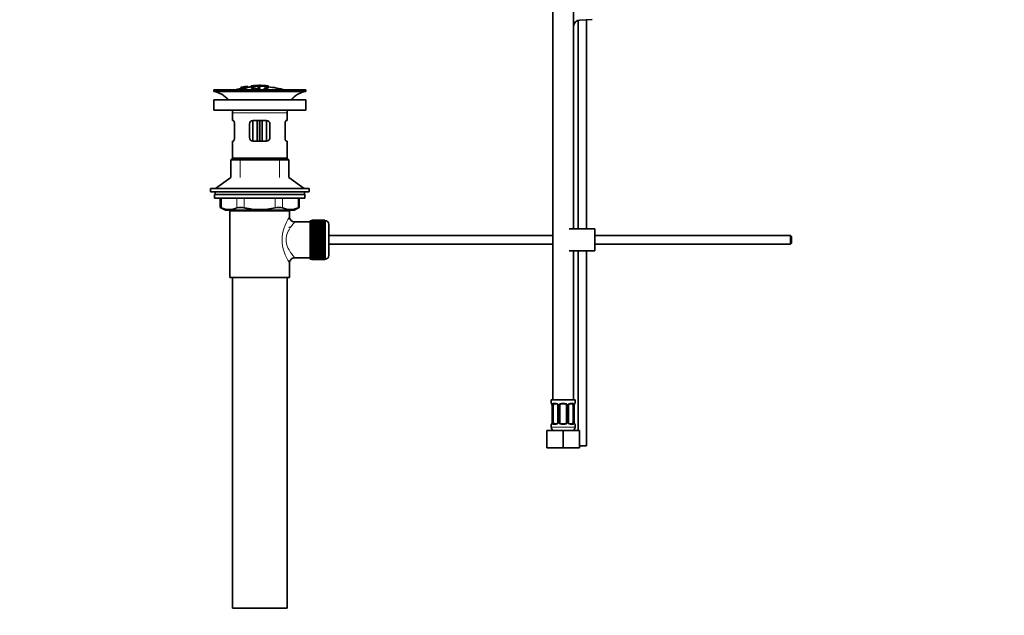
# Model space of a CAD drawing. Units: millimetres. Extents: x 0 to 1233, y 0 to 1946.
# Drawn here: x 0 to 578, y 827 to 1177 of the extents above; entities that cross this region are included whole.
import ezdxf
from ezdxf import colors
from ezdxf.entities.mleader import LeaderData, LeaderLine
from ezdxf.math import Vec2, Vec3

# ---------------------------------------------------------------- set-up
doc = ezdxf.new("R2010")
doc.units = ezdxf.units.MM
doc.layers.add('DV4_Défaut', color=7, linetype='Continuous')
doc.layers.add('Défaut', color=7, linetype='Continuous')

# ---------------------------------------------------------------- blocks, each defined once
blk = doc.blocks.new('_DOT')
at = {"color": 0}
blk.add_line((0, 0), (-1, 0), dxfattribs=at)
at = {"color": 0, "const_width": 0.333}
blk.add_lwpolyline([(-0.1665, 0, 1), (0.1665, 0, 1)], format="xyb", close=True, dxfattribs=at)
blk = doc.blocks.new('SE3')
at = {"layer": 'DV4_Défaut', "color": 7, "linetype": 'Continuous', "lineweight": 35}
for p, q in [((313.03, 1257.72), (313.03, 953.72)), ((325.03, 1054.14), (325.03, 1257.72)), ((327.78, 1176.45), (327.78, 1054.14)), ((328.89, 1176.64), (336.14, 1176.88)), ((332.78, 1054.14), (332.78, 1176.77)), ((167.92, 1135.64), (113.92, 1135.64)), ((113.92, 1135.64), (113.92, 1134.64)), ((167.92, 1134.64), (113.92, 1134.64)), ((129.85, 1137.06), (129.85, 1137.05)), ((129.85, 1136.74), (129.85, 1136.8)), ((129.85, 1136.74), (129.85, 1136.61)), ((131.1, 1136.91), (131.14, 1136.85)), ((131.14, 1136.85), (131.14, 1136.52)), ((132.01, 1137.48), (131.57, 1137.4)), ((131.61, 1137.33), (131.61, 1137.15)), ((132.63, 1136.71), (132.59, 1136.79)), ((132.63, 1136.71), (132.63, 1135.64)), ((133.72, 1137.8), (133.72, 1137.78)), ((133.72, 1137.78), (133.72, 1137.64)), ((133.72, 1137.5), (133.72, 1137.44)), ((133.72, 1137.44), (133.72, 1137.31)), ((135.92, 1137.98), (135.92, 1137.04)), ((139.92, 1137.4), (139.92, 1136.99)), ((139.92, 1136.49), (139.92, 1136.25)), ((140.42, 1138.28), (140.42, 1138.36)), ((140.92, 1137), (140.92, 1137.41)), ((140.92, 1136.08), (140.92, 1136.5)), ((141.42, 1138.27), (141.42, 1138.36)), ((145.92, 1137.07), (145.92, 1137.98)), ((145.92, 1137.76), (145.92, 1137.41)), ((167.92, 1134.64), (167.92, 1135.64)), ((113.92, 1129.74), (167.92, 1129.74)), ((113.92, 1129.74), (113.92, 1123.74)), ((167.92, 1123.74), (167.92, 1129.74)), ((113.92, 1123.74), (167.92, 1123.74)), ((124.92, 1122.14), (124.92, 1117.64)), ((156.92, 1117.64), (156.92, 1122.14)), ((125.43, 1117.64), (124.92, 1117.64)), ((126.09, 1115.64), (126.09, 1107.64)), ((134.92, 1107.64), (134.92, 1115.64)), ((136.92, 1117.64), (136.92, 1105.64)), ((136.92, 1117.64), (144.92, 1117.64)), ((139.42, 1105.64), (139.42, 1117.64)), ((142.42, 1117.64), (142.42, 1105.64)), ((144.92, 1105.64), (144.92, 1117.64)), ((146.92, 1115.64), (146.92, 1107.64)), ((155.75, 1107.64), (155.75, 1115.64)), ((156.41, 1117.64), (156.92, 1117.64)), ((125.43, 1105.64), (124.92, 1105.64)), ((124.92, 1105.64), (124.92, 1095.64)), ((144.92, 1105.64), (136.92, 1105.64)), ((156.41, 1105.64), (156.92, 1105.64)), ((156.92, 1095.64), (156.92, 1105.64)), ((124.92, 1095.64), (123.92, 1094.64)), ((157.92, 1094.64), (123.92, 1094.64)), ((123.92, 1094.64), (123.92, 1084.28)), ((156.92, 1095.64), (124.92, 1095.64)), ((157.92, 1094.64), (156.92, 1095.64)), ((157.92, 1084.28), (157.92, 1094.64)), ((123.92, 1084.28), (114.92, 1077.74)), ((166.92, 1077.74), (157.92, 1084.28)), ((169.92, 1077.74), (111.92, 1077.74)), ((111.92, 1077.74), (111.92, 1075.74)), ((169.92, 1075.74), (111.92, 1075.74)), ((140.92, 1075.74), (114.67, 1075.74)), ((114.67, 1075.74), (114.67, 1074.34)), ((167.17, 1074.34), (167.17, 1075.74)), ((169.92, 1075.74), (169.92, 1077.74)), ((167.42, 1074.34), (114.42, 1074.34)), ((114.42, 1074.34), (114.42, 1072.14)), ((167.42, 1072.14), (114.42, 1072.14)), ((117.73, 1072.14), (117.73, 1066.62)), ((164.11, 1066.62), (164.11, 1072.14)), ((167.42, 1072.14), (167.42, 1074.34)), ((117.73, 1066.64), (120.73, 1065.14)), ((161.11, 1065.14), (120.73, 1065.14)), ((158.42, 1064.64), (123.42, 1064.64)), ((123.42, 1064.64), (123.42, 1025.64)), ((123.92, 1065.14), (123.92, 1064.64)), ((157.92, 1064.64), (157.92, 1065.14)), ((158.42, 1061.14), (158.42, 1064.64)), ((161.11, 1065.14), (164.11, 1066.64)), ((170.42, 1058.14), (161.34, 1058.14)), ((170.42, 1036.39), (170.42, 1058.89)), ((171.42, 1058.89), (170.42, 1058.89)), ((171.42, 1059.14), (171.42, 1059.11)), ((179.22, 1059.14), (171.42, 1059.14)), ((171.42, 1059.11), (179.22, 1059.11)), ((171.42, 1059.07), (171.42, 1059.11)), ((171.42, 1059.07), (171.42, 1058.99)), ((179.22, 1059.07), (171.42, 1059.07)), ((171.42, 1058.99), (179.22, 1058.99)), ((171.42, 1058.91), (171.42, 1058.99)), ((171.42, 1058.91), (171.42, 1058.78)), ((179.22, 1058.91), (171.42, 1058.91)), ((171.42, 1058.78), (179.22, 1058.78)), ((171.42, 1058.66), (171.42, 1058.78)), ((171.42, 1058.66), (171.42, 1058.48)), ((179.22, 1058.66), (171.42, 1058.66)), ((171.42, 1058.48), (179.22, 1058.48)), ((171.42, 1058.32), (171.42, 1058.48)), ((171.42, 1058.32), (171.42, 1058.1)), ((179.22, 1058.32), (171.42, 1058.32)), ((171.42, 1058.1), (179.22, 1058.1)), ((171.42, 1057.9), (171.42, 1058.1)), ((171.42, 1057.9), (171.42, 1057.63)), ((179.22, 1057.9), (171.42, 1057.9)), ((179.22, 1059.14), (179.22, 1059.11)), ((179.22, 1059.11), (179.22, 1059.07)), ((179.22, 1059.07), (179.22, 1058.99)), ((179.22, 1058.99), (179.22, 1058.91)), ((179.22, 1058.91), (179.22, 1058.78)), ((179.42, 1058.89), (179.22, 1058.89)), ((179.22, 1058.78), (179.22, 1058.66)), ((179.22, 1058.66), (179.22, 1058.48)), ((179.22, 1058.48), (179.22, 1058.32)), ((179.22, 1058.32), (179.22, 1058.1)), ((179.22, 1058.1), (179.22, 1057.9)), ((179.22, 1057.9), (179.22, 1057.63)), ((158.42, 1054.8), (158.42, 1055.39)), ((171.42, 1057.63), (179.22, 1057.63)), ((171.42, 1057.39), (171.42, 1057.63)), ((171.42, 1057.39), (171.42, 1057.08)), ((179.22, 1057.39), (171.42, 1057.39)), ((171.42, 1057.08), (179.22, 1057.08)), ((171.42, 1056.8), (171.42, 1057.08)), ((171.42, 1056.8), (171.42, 1056.45)), ((179.22, 1056.8), (171.42, 1056.8)), ((171.42, 1056.45), (179.22, 1056.45)), ((171.42, 1056.14), (171.42, 1056.45)), ((171.42, 1056.14), (171.42, 1055.75)), ((179.22, 1056.14), (171.42, 1056.14)), ((171.42, 1055.75), (179.22, 1055.75)), ((171.42, 1055.42), (171.42, 1055.75)), ((171.42, 1055.42), (171.42, 1054.99)), ((179.22, 1055.42), (171.42, 1055.42)), ((171.42, 1054.99), (179.22, 1054.99)), ((171.42, 1054.65), (171.42, 1054.99)), ((179.22, 1054.65), (171.42, 1054.65)), ((171.42, 1054.63), (171.42, 1054.65)), ((171.42, 1054.63), (171.42, 1054.17)), ((179.22, 1054.63), (171.42, 1054.63)), ((171.42, 1054.17), (179.22, 1054.17)), ((171.42, 1053.84), (171.42, 1054.17)), ((179.22, 1053.84), (171.42, 1053.84)), ((171.42, 1053.78), (171.42, 1053.84)), ((171.42, 1053.78), (171.42, 1053.29)), ((179.22, 1053.78), (171.42, 1053.78)), ((171.42, 1053.29), (179.22, 1053.29)), ((171.42, 1052.97), (171.42, 1053.29)), ((179.22, 1052.97), (171.42, 1052.97)), ((171.42, 1052.88), (171.42, 1052.97)), ((171.42, 1052.88), (171.42, 1052.37)), ((179.22, 1052.88), (171.42, 1052.88)), ((171.42, 1052.37), (179.22, 1052.37)), ((171.42, 1052.06), (171.42, 1052.37)), ((179.22, 1052.06), (171.42, 1052.06)), ((171.42, 1051.94), (171.42, 1052.06)), ((171.42, 1051.94), (171.42, 1051.41)), ((179.22, 1051.94), (171.42, 1051.94)), ((179.22, 1057.63), (179.22, 1057.39)), ((179.22, 1057.39), (179.22, 1057.08)), ((179.22, 1057.08), (179.22, 1056.8)), ((179.22, 1056.8), (179.22, 1056.45)), ((179.22, 1056.45), (179.22, 1056.14)), ((179.22, 1056.14), (179.22, 1055.75)), ((179.22, 1055.75), (179.22, 1055.42)), ((179.22, 1055.42), (179.22, 1054.99)), ((179.22, 1054.99), (179.22, 1054.65)), ((179.22, 1054.65), (179.22, 1054.63)), ((179.22, 1054.63), (179.22, 1054.17)), ((179.22, 1054.17), (179.22, 1053.84)), ((179.22, 1053.84), (179.22, 1053.78)), ((179.22, 1053.78), (179.22, 1053.29)), ((179.22, 1053.29), (179.22, 1052.97)), ((179.22, 1052.97), (179.22, 1052.88)), ((179.22, 1052.88), (179.22, 1052.37)), ((179.22, 1052.37), (179.22, 1052.06)), ((179.22, 1052.06), (179.22, 1051.94)), ((179.22, 1051.94), (179.22, 1051.41)), ((181.42, 1038.39), (181.42, 1056.89)), ((337.52, 1054.14), (322.52, 1054.14)), ((337.52, 1041.14), (337.52, 1054.14)), ((171.42, 1051.41), (179.22, 1051.41)), ((171.42, 1051.11), (171.42, 1051.41)), ((179.22, 1051.11), (171.42, 1051.11)), ((171.42, 1050.97), (171.42, 1051.11)), ((171.42, 1050.97), (171.42, 1050.42)), ((179.22, 1050.97), (171.42, 1050.97)), ((171.42, 1050.42), (179.22, 1050.42)), ((171.42, 1050.14), (171.42, 1050.42)), ((179.22, 1050.14), (171.42, 1050.14)), ((171.42, 1049.97), (171.42, 1050.14)), ((171.42, 1049.97), (171.42, 1049.41)), ((179.22, 1049.97), (171.42, 1049.97)), ((171.42, 1049.41), (179.22, 1049.41)), ((171.42, 1049.15), (171.42, 1049.41)), ((179.22, 1049.15), (171.42, 1049.15)), ((171.42, 1048.95), (171.42, 1049.15)), ((171.42, 1048.95), (171.42, 1048.39)), ((179.22, 1048.95), (171.42, 1048.95)), ((171.42, 1048.39), (179.22, 1048.39)), ((171.42, 1048.14), (171.42, 1048.39)), ((179.22, 1048.14), (171.42, 1048.14)), ((171.42, 1047.92), (171.42, 1048.14)), ((171.42, 1047.92), (171.42, 1047.35)), ((179.22, 1047.92), (171.42, 1047.92)), ((171.42, 1047.35), (179.22, 1047.35)), ((171.42, 1047.13), (171.42, 1047.35)), ((179.22, 1047.13), (171.42, 1047.13)), ((171.42, 1046.89), (171.42, 1047.13)), ((171.42, 1046.89), (171.42, 1046.32)), ((179.22, 1046.89), (171.42, 1046.89)), ((171.42, 1046.32), (179.22, 1046.32)), ((171.42, 1046.13), (171.42, 1046.32)), ((179.22, 1051.41), (179.22, 1051.11)), ((179.22, 1051.11), (179.22, 1050.97)), ((179.22, 1050.97), (179.22, 1050.42)), ((179.22, 1050.42), (179.22, 1050.14)), ((179.22, 1050.14), (179.22, 1049.97)), ((179.22, 1049.97), (179.22, 1049.41)), ((179.22, 1049.41), (179.22, 1049.15)), ((179.22, 1049.15), (179.22, 1048.95)), ((179.22, 1048.95), (179.22, 1048.39)), ((179.22, 1048.39), (179.22, 1048.14)), ((179.22, 1048.14), (179.22, 1047.92)), ((179.22, 1047.92), (179.22, 1047.35)), ((179.22, 1047.35), (179.22, 1047.13)), ((179.22, 1047.13), (179.22, 1046.89)), ((179.22, 1046.89), (179.22, 1046.32)), ((179.22, 1046.32), (179.22, 1046.13)), ((313.03, 1050.14), (181.42, 1050.14)), ((452.42, 1050.14), (337.52, 1050.14)), ((452.42, 1050.14), (452.42, 1045.14)), ((453.02, 1049.54), (452.42, 1050.14)), ((453.02, 1049.54), (453.02, 1045.74)), ((179.22, 1046.13), (171.42, 1046.13)), ((171.42, 1045.86), (171.42, 1046.13)), ((171.42, 1045.86), (171.42, 1045.31)), ((179.22, 1045.86), (171.42, 1045.86)), ((171.42, 1045.31), (179.22, 1045.31)), ((171.42, 1045.13), (171.42, 1045.31)), ((179.22, 1045.13), (171.42, 1045.13)), ((171.42, 1044.85), (171.42, 1045.13)), ((171.42, 1044.85), (171.42, 1044.31)), ((179.22, 1044.85), (171.42, 1044.85)), ((171.42, 1044.31), (179.22, 1044.31)), ((171.42, 1044.16), (171.42, 1044.31)), ((179.22, 1044.16), (171.42, 1044.16)), ((171.42, 1043.86), (171.42, 1044.16)), ((171.42, 1043.86), (171.42, 1043.33)), ((179.22, 1043.86), (171.42, 1043.86)), ((171.42, 1043.33), (179.22, 1043.33)), ((171.42, 1043.22), (171.42, 1043.33)), ((179.22, 1043.22), (171.42, 1043.22)), ((171.42, 1042.91), (171.42, 1043.22)), ((171.42, 1042.91), (171.42, 1042.39)), ((179.22, 1042.91), (171.42, 1042.91)), ((171.42, 1042.39), (179.22, 1042.39)), ((171.42, 1042.31), (171.42, 1042.39)), ((179.22, 1042.31), (171.42, 1042.31)), ((171.42, 1041.99), (171.42, 1042.31)), ((171.42, 1041.99), (171.42, 1041.5)), ((179.22, 1041.99), (171.42, 1041.99)), ((171.42, 1041.5), (179.22, 1041.5)), ((171.42, 1041.44), (171.42, 1041.5)), ((179.22, 1041.44), (171.42, 1041.44)), ((171.42, 1041.11), (171.42, 1041.44)), ((171.42, 1041.11), (171.42, 1040.65)), ((179.22, 1041.11), (171.42, 1041.11)), ((171.42, 1040.65), (179.22, 1040.65)), ((171.42, 1040.62), (171.42, 1040.65)), ((179.22, 1040.62), (171.42, 1040.62)), ((171.42, 1040.29), (171.42, 1040.62)), ((179.22, 1046.13), (179.22, 1045.86)), ((179.22, 1045.86), (179.22, 1045.31)), ((179.22, 1045.31), (179.22, 1045.13)), ((179.22, 1045.13), (179.22, 1044.85)), ((179.22, 1044.85), (179.22, 1044.31)), ((179.22, 1044.31), (179.22, 1044.16)), ((179.22, 1044.16), (179.22, 1043.86)), ((179.22, 1043.86), (179.22, 1043.33)), ((179.22, 1043.33), (179.22, 1043.22)), ((179.22, 1043.22), (179.22, 1042.91)), ((179.22, 1042.91), (179.22, 1042.39)), ((179.22, 1042.39), (179.22, 1042.31)), ((179.22, 1042.31), (179.22, 1041.99)), ((179.22, 1041.99), (179.22, 1041.5)), ((179.22, 1041.5), (179.22, 1041.44)), ((179.22, 1041.44), (179.22, 1041.11)), ((179.22, 1041.11), (179.22, 1040.65)), ((179.22, 1040.65), (179.22, 1040.62)), ((179.22, 1040.62), (179.22, 1040.29)), ((181.42, 1045.14), (313.03, 1045.14)), ((337.52, 1041.14), (322.52, 1041.14)), ((325.03, 953.72), (325.03, 1041.14)), ((327.78, 1041.14), (327.78, 935.72)), ((332.78, 926.72), (332.78, 1041.14)), ((337.52, 1045.14), (452.42, 1045.14)), ((452.42, 1045.14), (453.02, 1045.74)), ((161.42, 1037.14), (170.42, 1037.14)), ((170.42, 1036.39), (171.42, 1036.39)), ((171.42, 1040.29), (171.42, 1039.86)), ((179.22, 1040.29), (171.42, 1040.29)), ((171.42, 1039.52), (171.42, 1039.86)), ((171.42, 1039.86), (179.22, 1039.86)), ((171.42, 1039.52), (171.42, 1039.13)), ((179.22, 1039.52), (171.42, 1039.52)), ((171.42, 1038.83), (171.42, 1039.13)), ((171.42, 1039.13), (179.22, 1039.13)), ((171.42, 1038.83), (171.42, 1038.47)), ((179.22, 1038.83), (171.42, 1038.83)), ((171.42, 1038.2), (171.42, 1038.47)), ((171.42, 1038.47), (179.22, 1038.47)), ((171.42, 1038.2), (171.42, 1037.89)), ((179.22, 1038.2), (171.42, 1038.2)), ((171.42, 1037.65), (171.42, 1037.89)), ((171.42, 1037.89), (179.22, 1037.89)), ((171.42, 1037.65), (171.42, 1037.38)), ((179.22, 1037.65), (171.42, 1037.65)), ((171.42, 1037.18), (171.42, 1037.38)), ((171.42, 1037.38), (179.22, 1037.38)), ((171.42, 1037.18), (171.42, 1036.95)), ((179.22, 1037.18), (171.42, 1037.18)), ((171.42, 1036.79), (171.42, 1036.95)), ((171.42, 1036.95), (179.22, 1036.95)), ((171.42, 1036.79), (171.42, 1036.62)), ((179.22, 1036.79), (171.42, 1036.79)), ((171.42, 1036.49), (171.42, 1036.62)), ((171.42, 1036.62), (179.22, 1036.62)), ((171.42, 1036.49), (171.42, 1036.37)), ((179.22, 1036.49), (171.42, 1036.49)), ((171.42, 1036.28), (171.42, 1036.37)), ((171.42, 1036.37), (179.22, 1036.37)), ((171.42, 1036.28), (171.42, 1036.21)), ((179.22, 1036.28), (171.42, 1036.28)), ((171.42, 1036.17), (171.42, 1036.21)), ((171.42, 1036.21), (179.22, 1036.21)), ((171.42, 1036.17), (171.42, 1036.14)), ((179.22, 1036.17), (171.42, 1036.17)), ((171.42, 1036.14), (179.22, 1036.14)), ((179.22, 1040.29), (179.22, 1039.86)), ((179.22, 1039.86), (179.22, 1039.52)), ((179.22, 1039.52), (179.22, 1039.13)), ((179.22, 1039.13), (179.22, 1038.83)), ((179.22, 1038.83), (179.22, 1038.47)), ((179.22, 1038.47), (179.22, 1038.2)), ((179.22, 1038.2), (179.22, 1037.89)), ((179.22, 1037.89), (179.22, 1037.65)), ((179.22, 1037.65), (179.22, 1037.38)), ((179.22, 1037.38), (179.22, 1037.18)), ((179.22, 1037.18), (179.22, 1036.95)), ((179.22, 1036.95), (179.22, 1036.79)), ((179.22, 1036.79), (179.22, 1036.62)), ((179.22, 1036.62), (179.22, 1036.49)), ((179.22, 1036.49), (179.22, 1036.37)), ((179.22, 1036.39), (179.42, 1036.39)), ((179.22, 1036.37), (179.22, 1036.28)), ((179.22, 1036.28), (179.22, 1036.21)), ((179.22, 1036.21), (179.22, 1036.17)), ((179.22, 1036.17), (179.22, 1036.14)), ((158.42, 1025.64), (158.42, 1034.14)), ((158.42, 1025.64), (123.42, 1025.64)), ((124.92, 1025.64), (124.92, 831.64)), ((156.92, 831.64), (156.92, 1025.64)), ((326.03, 953.72), (312.03, 953.72)), ((312.03, 953.72), (312.03, 951.91)), ((326.03, 951.91), (326.03, 953.72)), ((312.51, 950.51), (312.48, 950.51)), ((312.48, 950.51), (312.48, 940.64)), ((313.23, 940.64), (313.23, 950.51)), ((315.13, 951.51), (313.71, 951.51)), ((315.98, 950.51), (315.98, 940.64)), ((317.03, 940.64), (317.03, 950.51)), ((320.03, 951.51), (318.03, 951.51)), ((321.03, 950.51), (321.03, 940.64)), ((322.09, 940.64), (322.09, 950.51)), ((324.35, 951.51), (322.94, 951.51)), ((324.83, 950.51), (324.83, 940.64)), ((325.55, 950.51), (325.58, 950.51)), ((325.58, 940.64), (325.58, 950.51)), ((312.03, 939.24), (312.03, 937.72)), ((312.48, 940.64), (312.51, 940.64)), ((313.71, 939.64), (315.13, 939.64)), ((318.03, 939.64), (320.03, 939.64)), ((322.94, 939.64), (324.35, 939.64)), ((325.58, 940.64), (325.55, 940.64)), ((326.03, 937.72), (326.03, 939.24)), ((309.53, 935.72), (319.03, 935.72)), ((309.53, 925.72), (309.53, 935.72)), ((319.03, 935.72), (328.53, 935.72)), ((319.03, 925.72), (319.03, 935.72)), ((328.53, 925.72), (328.53, 935.72)), ((309.53, 925.72), (319.03, 925.72)), ((319.03, 925.72), (328.53, 925.72)), ((332.78, 926.72), (328.53, 926.72)), ((156.92, 831.64), (124.92, 831.64))]:
    blk.add_line(p, q, dxfattribs=at)
at = {"layer": 'DV4_Défaut', "color": 7, "linetype": 'Continuous', "lineweight": 18}
for p, q in [((136.42, 1138), (136.42, 1137.39)), ((140.37, 1135.93), (140.37, 1135.64)), ((144.25, 1136.19), (144.25, 1135.64)), ((145.42, 1137.99), (145.42, 1137.38)), ((156.92, 1122.14), (124.92, 1122.14)), ((140.59, 1117.64), (140.59, 1105.64)), ((141.25, 1105.64), (141.25, 1117.64)), ((129.42, 1084.28), (129.42, 1095.64)), ((152.42, 1084.28), (152.42, 1095.64)), ((118.4, 1072.14), (118.4, 1066.37)), ((127.5, 1066.37), (127.5, 1072.14)), ((131.83, 1072.14), (131.83, 1066.37)), ((150.01, 1066.37), (150.01, 1072.14)), ((154.34, 1072.14), (154.34, 1066.37)), ((163.44, 1066.37), (163.44, 1072.14)), ((129.42, 1064.64), (129.42, 1065.14)), ((152.42, 1064.64), (152.42, 1065.14)), ((179.42, 1058.89), (179.42, 1036.39)), ((312.11, 951.91), (312.03, 951.91)), ((312.51, 950.51), (312.51, 940.64)), ((312.62, 940.64), (312.62, 950.51)), ((313.23, 950.51), (312.62, 950.51)), ((313.39, 951.91), (314.89, 951.91)), ((315.98, 950.51), (316.22, 950.51)), ((316.22, 950.51), (316.22, 940.64)), ((316.49, 940.64), (316.49, 950.51)), ((317.03, 950.51), (316.49, 950.51)), ((317.97, 951.91), (320.09, 951.91)), ((321.03, 950.51), (321.57, 950.51)), ((321.57, 950.51), (321.57, 940.64)), ((321.85, 940.64), (321.85, 950.51)), ((322.09, 950.51), (321.85, 950.51)), ((323.18, 951.91), (324.68, 951.91)), ((324.83, 950.51), (325.44, 950.51)), ((325.44, 950.51), (325.44, 940.64)), ((325.55, 940.64), (325.55, 950.51)), ((326.03, 951.91), (325.95, 951.91)), ((312.03, 939.24), (312.11, 939.24)), ((326.03, 937.72), (312.03, 937.72)), ((312.62, 940.64), (313.23, 940.64)), ((314.89, 939.24), (313.39, 939.24)), ((316.22, 940.64), (315.98, 940.64)), ((316.49, 940.64), (317.03, 940.64)), ((320.09, 939.24), (317.97, 939.24)), ((321.57, 940.64), (321.03, 940.64)), ((321.85, 940.64), (322.09, 940.64)), ((324.68, 939.24), (323.18, 939.24)), ((325.44, 940.64), (324.83, 940.64)), ((326.03, 939.24), (325.95, 939.24))]:
    blk.add_line(p, q, dxfattribs=at)
at = {"layer": 'DV4_Défaut', "color": 7, "linetype": 'Continuous', "lineweight": 35}
for centre, radius, start, end in [((329.02, 1172.64), 4, 91.85835, 175.58341), ((112.32, 1122.14), 12.6, 37.08979, 82.69555), ((140.92, 1082.58), 55.06, 101.59904, 105.4901), ((141.64, 1083.41), 54.96, 100.099, 100.86759), ((140.31, 1093.15), 45.12, 98.92405, 98.97384), ((140.92, 1082.58), 55.06, 95.21981, 97.51601), ((141.64, 1083.41), 54.96, 90.75465, 91.26639), ((140.19, 1083.41), 54.96, 88.71516, 89.24535), ((140.92, 1082.58), 55.06, 74.5099, 84.78988), ((169.52, 1122.14), 12.6, 97.30445, 142.91021), ((112.32, 1122.14), 12.6, 0, 7.29403), ((169.52, 1122.14), 12.6, 172.70597, 180), ((136.92, 1115.64), 2, 90, 180), ((144.92, 1115.64), 2, 0, 90), ((136.92, 1107.64), 2, 180, 270), ((144.92, 1107.64), 2, 270, 0), ((84.49, 981.85), 91.07, 68.13379, 68.58718), ((122.95, 1076.84), 11.41, 246.52107, 293.47893), ((129.66, 1057.93), 8.72, 75.62374, 104.37626), ((152.18, 1057.93), 8.72, 75.62262, 104.37738), ((158.89, 1076.84), 11.41, 246.52107, 293.47893), ((197.36, 981.85), 91.07, 111.41282, 111.86621), ((161.38, 1061.11), 2.95, 179.42121, 269.38317), ((179.42, 1056.89), 2, 0, 90), ((161.41, 1034.14), 2.99, 89.56009, 180.11653), ((179.42, 1038.39), 2, 270, 0), ((312.43, 951.91), 0.4, 180, 270), ((309.16, 950.52), 3.35, 359.87048, 10.27079), ((315.29, 950.58), 0.692, 354.28245, 31.3987), ((318.03, 950.51), 1, 154.41669, 180), ((318.03, 950.51), 1, 90, 154.41669), ((320.03, 950.51), 1, 25.58331, 90), ((320.03, 950.51), 1, 0, 25.58331), ((322.83, 950.58), 0.742, 150.48723, 185.24756), ((323.01, 950.63), 0.887, 93.89003, 158.75614), ((328.9, 950.52), 3.35, 169.73036, 180.12837), ((325.63, 951.91), 0.4, 270, 0), ((312.43, 939.24), 0.4, 90, 180), ((314.03, 937.72), 2, 180, 270), ((309.16, 940.63), 3.35, 349.73036, 0.12837), ((315.05, 940.53), 0.887, 273.90745, 338.76381), ((315.23, 940.57), 0.74, 330.4762, 5.24177), ((318.03, 940.64), 1, 180, 205.58331), ((318.03, 940.64), 1, 205.58331, 270), ((320.03, 940.64), 1, 270, 334.41669), ((320.03, 940.64), 1, 334.41669, 0), ((322.78, 940.57), 0.692, 174.23078, 211.42605), ((324.03, 937.72), 2, 270, 0), ((328.9, 940.63), 3.35, 179.87048, 190.27079), ((325.63, 939.24), 0.4, 0, 90)]:
    blk.add_arc(centre, radius, start, end, dxfattribs=at)
at = {"layer": 'DV4_Défaut', "color": 7, "linetype": 'Continuous', "lineweight": 18}
for centre, radius, start, end in [((177.3, 1047.64), 23.21, 144.43895, 215.56106), ((315.4, 950.53), 2.78, 167.80779, 180.3687), ((314.83, 950.53), 1.39, 25.1473, 87.32493), ((314.84, 950.52), 1.38, 359.87906, 25.92109), ((317.83, 950.52), 1.34, 153.35107, 180.18148), ((317.95, 950.42), 1.49, 89.29048, 152.12511), ((320.11, 950.42), 1.49, 27.87474, 90.70966), ((320.24, 950.52), 1.34, 359.81699, 26.65046), ((323.22, 950.52), 1.38, 154.07993, 180.11992), ((323.24, 950.53), 1.39, 92.67478, 154.85299), ((322.67, 950.53), 2.78, 359.62801, 12.1955), ((315.4, 940.62), 2.78, 179.62801, 192.1955), ((314.83, 940.62), 1.39, 272.67478, 334.85299), ((314.84, 940.64), 1.38, 334.07993, 0.11992), ((317.83, 940.63), 1.34, 179.81699, 206.65046), ((317.95, 940.73), 1.49, 207.87474, 270.70966), ((320.11, 940.73), 1.49, 269.29048, 332.12511), ((320.24, 940.63), 1.34, 333.35107, 0.18148), ((323.22, 940.64), 1.38, 179.87906, 205.92109), ((323.24, 940.62), 1.39, 205.1473, 267.32493), ((322.66, 940.62), 2.78, 347.80779, 0.3687)]:
    blk.add_arc(centre, radius, start, end, dxfattribs=at)
for centre, major_axis, ratio, start_param, end_param in [((312.51, 951.91), (0, -0.4), 0.988455, 4.712389, 5.616469), ((313.05, 951.12), (0.391, -0.084), 0.411702, 3.62283, 5.508006), ((313.71, 951.91), (0, -0.4), 0.806081, 4.712389, 6.283185), ((315.13, 951.91), (0, -0.4), 0.591806, 4.712389, 6.283185), ((316.25, 951.12), (0.363, 0.168), 0.191543, 1.963754, 3.155597), ((316.77, 951.12), (0.361, -0.173), 0.155676, 4.398009, 6.283185), ((318.03, 951.91), (0, -0.4), 0.151515, 4.712389, 6.283185), ((320.03, 951.91), (0, -0.4), 0.151515, 0, 1.570796), ((321.3, 951.12), (-0.361, -0.173), 0.155676, 0, 1.885177), ((321.82, 951.12), (-0.363, 0.168), 0.191543, 3.126901, 4.319431), ((322.94, 951.91), (0, -0.4), 0.591806, 0, 1.570796), ((324.35, 951.91), (0, -0.4), 0.806081, 0, 1.570796), ((325.02, 951.12), (-0.391, -0.084), 0.411702, 0.775179, 2.660356), ((325.56, 951.91), (0, -0.4), 0.988455, 0.669485, 1.570796), ((312.51, 939.24), (0, -0.4), 0.988455, 3.805431, 4.712389), ((313.05, 940.03), (-0.391, -0.084), 0.411702, 3.916772, 5.801948), ((313.71, 939.24), (0, -0.4), 0.806081, 3.141593, 4.712389), ((315.13, 939.24), (0, -0.4), 0.591806, 3.141593, 4.712389), ((316.25, 940.03), (0.363, -0.168), 0.191543, 3.118823, 4.319431), ((316.77, 940.03), (-0.361, -0.173), 0.155676, 3.141593, 5.026769), ((318.03, 939.24), (0, -0.4), 0.151515, 3.141593, 4.712389), ((320.03, 939.24), (0, -0.4), 0.151515, 1.570796, 3.141593), ((321.3, 940.03), (0.361, -0.173), 0.155676, 1.256416, 3.141593), ((321.82, 940.03), (-0.363, -0.168), 0.191543, 1.963754, 3.163344), ((322.94, 939.24), (0, -0.4), 0.591806, 1.570796, 3.141593), ((324.35, 939.24), (0, -0.4), 0.806081, 1.570796, 3.141593), ((325.02, 940.03), (0.391, -0.084), 0.411702, 0.481237, 2.366414), ((325.56, 939.24), (0, -0.4), 0.988455, 1.570796, 2.479644)]:
    blk.add_ellipse(centre, major_axis=major_axis, ratio=ratio, start_param=start_param, end_param=end_param, dxfattribs=at)
at = {"layer": 'DV4_Défaut', "color": 7, "linetype": 'Continuous', "lineweight": 35}
for centre, major_axis, ratio, start_param, end_param in [((313.94, 950.51), (0, -1), 0.707107, 4.265876, 4.712389), ((313.94, 950.51), (0, -1), 0.707107, 3.141593, 4.265876), ((324.12, 950.51), (0, 1), 0.707107, 5.158902, 6.283185), ((324.12, 950.51), (0, 1), 0.707107, 4.712389, 5.158902), ((325.23, 951.12), (-0.394, 0.069), 0.426558, 2.795386, 3.530367), ((325.23, 951.12), (-0.394, 0.069), 0.426558, 3.126624, 3.530367), ((312.83, 940.03), (0.394, -0.069), 0.426558, 2.807135, 3.530367), ((312.83, 940.03), (0.394, -0.069), 0.426558, 3.126863, 3.530367), ((313.94, 940.64), (0, -1), 0.707107, 4.712389, 5.158902), ((313.94, 940.64), (0, -1), 0.707107, 5.158902, 6.283185), ((324.12, 940.64), (0, 1), 0.707107, 3.141593, 4.265876), ((324.12, 940.64), (0, 1), 0.707107, 4.265876, 4.712389)]:
    blk.add_ellipse(centre, major_axis=major_axis, ratio=ratio, start_param=start_param, end_param=end_param, dxfattribs=at)
for points, knots in [([(132.59, 1136.79), (132.81, 1136.83), (133.02, 1136.88), (133.29, 1136.98), (133.33, 1137.02), (133.34, 1137.1), (133.33, 1137.13), (133.13, 1137.16), (132.92, 1137.15), (132.6, 1137.09), (132.49, 1137.06), (132.35, 1137.02), (132.31, 1136.99), (132.2, 1136.93), (132.15, 1136.89), (132.01, 1136.76), (131.91, 1136.66), (131.29, 1136.44), (130.78, 1136.33), (130.03, 1136.26), (129.83, 1136.3), (129.76, 1136.43), (129.81, 1136.51), (130.25, 1136.71), (130.67, 1136.82), (131.1, 1136.91)], [0, 0, 0, 0, 0.0625, 0.0625, 0.125, 0.125, 0.1875, 0.1875, 0.25, 0.25, 0.28125, 0.28125, 0.3125, 0.3125, 0.375, 0.375, 0.5, 0.5, 0.625, 0.625, 0.75, 0.75, 0.875, 0.875, 1, 1, 1, 1]), ([(129.85, 1137.07), (130.49, 1137.21), (131.13, 1137.34), (132.42, 1137.58), (133.07, 1137.68), (133.72, 1137.78)], [0, 0, 0, 0, 0.5, 0.5, 1, 1, 1, 1]), ([(129.85, 1136.8), (130.49, 1136.94), (131.13, 1137.07), (132.42, 1137.3), (133.07, 1137.41), (133.72, 1137.5)], [0, 0, 0, 0, 0.5, 0.5, 1, 1, 1, 1]), ([(133.72, 1137.44), (133.07, 1137.35), (132.43, 1137.25), (131.13, 1137.01), (130.49, 1136.88), (129.85, 1136.74)], [0, 0, 0, 0, 0.5, 0.5, 1, 1, 1, 1]), ([(131.57, 1137.4), (131.28, 1137.35), (131, 1137.3), (130.42, 1137.18), (130.14, 1137.12), (129.85, 1137.06)], [0, 0, 0, 0, 0.5, 0.5, 1, 1, 1, 1]), ([(129.85, 1136.92), (130.07, 1136.98), (130.28, 1137.03), (130.72, 1137.14), (130.94, 1137.2), (131.19, 1137.26), (131.24, 1137.27), (131.34, 1137.3), (131.39, 1137.31), (131.47, 1137.33), (131.5, 1137.34), (131.53, 1137.35), (131.54, 1137.36), (131.56, 1137.36), (131.56, 1137.36), (131.57, 1137.37), (131.57, 1137.37), (131.57, 1137.38), (131.57, 1137.39), (131.57, 1137.4), (131.57, 1137.4)], [0, 0, 0, 0, 0.25, 0.25, 0.5, 0.5, 0.5625, 0.5625, 0.625, 0.625, 0.6875, 0.6875, 0.71875, 0.71875, 0.75, 0.75, 0.8125, 0.8125, 0.875, 1, 1, 1, 1]), ([(131.61, 1137.33), (131.57, 1137.32), (131.52, 1137.3), (131.41, 1137.27), (131.34, 1137.25), (131.13, 1137.2), (130.97, 1137.16), (130.49, 1137.03), (130.17, 1136.95), (129.85, 1136.86)], [0, 0, 0, 0, 0.125, 0.125, 0.25, 0.25, 0.5, 0.5, 1, 1, 1, 1]), ([(131.14, 1136.85), (130.93, 1136.81), (130.71, 1136.75), (130.41, 1136.65), (130.32, 1136.6), (130.23, 1136.51), (130.23, 1136.48), (130.31, 1136.42), (130.4, 1136.4), (130.75, 1136.43), (131, 1136.48), (131.36, 1136.59), (131.44, 1136.64), (131.62, 1136.78), (131.67, 1136.86), (131.94, 1136.99), (132.08, 1137.04), (132.45, 1137.13), (132.67, 1137.18), (133.1, 1137.23), (133.3, 1137.25), (133.59, 1137.25), (133.68, 1137.23), (133.83, 1137.16), (133.81, 1137.08), (133.46, 1136.89), (133.06, 1136.78), (132.63, 1136.71)], [0, 0, 0, 0, 0.0625, 0.0625, 0.125, 0.125, 0.1875, 0.1875, 0.25, 0.25, 0.3125, 0.3125, 0.375, 0.375, 0.5, 0.5, 0.5625, 0.5625, 0.625, 0.625, 0.6875, 0.6875, 0.75, 0.75, 0.875, 0.875, 1, 1, 1, 1]), ([(133.72, 1137.78), (133.72, 1137.76), (133.73, 1137.73), (133.72, 1137.69), (133.71, 1137.68), (133.7, 1137.66), (133.67, 1137.65), (133.65, 1137.64), (133.61, 1137.62), (133.56, 1137.61), (133.5, 1137.59), (133.43, 1137.57), (133.35, 1137.56), (133.25, 1137.54), (133.14, 1137.51), (133.02, 1137.49), (132.91, 1137.47), (132.78, 1137.45), (132.66, 1137.43), (132.53, 1137.41), (132.4, 1137.39), (132.28, 1137.37), (132.17, 1137.35), (132.07, 1137.34), (131.98, 1137.33), (131.9, 1137.33), (131.83, 1137.32), (131.78, 1137.32), (131.71, 1137.32), (131.66, 1137.32), (131.63, 1137.33), (131.62, 1137.33), (131.62, 1137.33), (131.61, 1137.33)], [0, 0, 0, 0, 0.340399, 0.340399, 0.340399, 0.428735, 0.428735, 0.428735, 0.488921, 0.488921, 0.488921, 0.549857, 0.549857, 0.549857, 0.619166, 0.619166, 0.619166, 0.688802, 0.688802, 0.688802, 0.760928, 0.760928, 0.760928, 0.828185, 0.828185, 0.828185, 0.887967, 0.887967, 0.887967, 0.976276, 0.976276, 0.976276, 1, 1, 1, 1]), ([(132.01, 1137.48), (132.01, 1137.47), (132, 1137.45), (132.02, 1137.42), (132.02, 1137.42), (132.03, 1137.41), (132.06, 1137.41), (132.08, 1137.41), (132.11, 1137.4), (132.15, 1137.41), (132.18, 1137.41), (132.22, 1137.41), (132.26, 1137.42), (132.31, 1137.42), (132.37, 1137.43), (132.42, 1137.44), (132.48, 1137.45), (132.55, 1137.46), (132.62, 1137.47), (132.69, 1137.48), (132.76, 1137.49), (132.83, 1137.5), (132.9, 1137.51), (132.97, 1137.53), (133.03, 1137.54), (133.08, 1137.55), (133.12, 1137.56), (133.16, 1137.57), (133.19, 1137.58), (133.22, 1137.59), (133.24, 1137.6), (133.28, 1137.61), (133.29, 1137.62), (133.29, 1137.63), (133.29, 1137.66), (133.29, 1137.68), (133.29, 1137.7)], [0, 0, 0, 0, 0.253281, 0.253281, 0.253281, 0.325224, 0.325224, 0.325224, 0.37194, 0.37194, 0.37194, 0.410177, 0.410177, 0.410177, 0.448282, 0.448282, 0.448282, 0.491287, 0.491287, 0.491287, 0.535371, 0.535371, 0.535371, 0.582029, 0.582029, 0.582029, 0.621941, 0.621941, 0.621941, 0.663591, 0.663591, 0.663591, 0.743208, 0.743208, 0.743208, 1, 1, 1, 1]), ([(133.29, 1137.7), (133.08, 1137.66), (132.86, 1137.63), (132.44, 1137.56), (132.23, 1137.52), (132.01, 1137.48)], [0, 0, 0, 0, 0.5, 0.5, 1, 1, 1, 1]), ([(144.25, 1136.19), (145.1, 1136.35), (145.67, 1136.56), (146.04, 1137.03), (145.83, 1137.27), (144.73, 1137.68), (143.83, 1137.85), (141.7, 1138.03), (140.49, 1138.04), (138.3, 1137.89), (137.35, 1137.74), (136.11, 1137.34), (135.83, 1137.1), (136.05, 1136.63), (136.55, 1136.41), (138.14, 1136.07), (139.21, 1135.96), (140.37, 1135.93)], [0, 0, 0, 0, 0.125, 0.125, 0.25, 0.25, 0.375, 0.375, 0.5, 0.5, 0.625, 0.625, 0.75, 0.75, 0.875, 0.875, 1, 1, 1, 1]), ([(136.42, 1138), (136.37, 1137.99), (136.31, 1137.99), (136.26, 1137.98), (136.2, 1137.98), (136.15, 1137.98), (136.11, 1137.97), (136.07, 1137.97), (136.03, 1137.97), (136, 1137.97), (135.97, 1137.97), (135.95, 1137.97), (135.93, 1137.98), (135.92, 1137.98), (135.92, 1137.98), (135.92, 1137.98), (135.93, 1137.99), (135.95, 1137.99), (135.97, 1138), (135.99, 1138), (136.03, 1138.01), (136.07, 1138.02), (136.11, 1138.02), (136.15, 1138.03), (136.2, 1138.04), (136.25, 1138.04), (136.31, 1138.05), (136.37, 1138.05), (136.38, 1138.06), (136.4, 1138.06), (136.42, 1138.06)], [0, 0, 0, 0, 0.10717, 0.10717, 0.10717, 0.214497, 0.214497, 0.214497, 0.321369, 0.321369, 0.321369, 0.427848, 0.427848, 0.427848, 0.534344, 0.534344, 0.534344, 0.641255, 0.641255, 0.641255, 0.748804, 0.748804, 0.748804, 0.856943, 0.856943, 0.856943, 0.96537, 0.96537, 0.96537, 1, 1, 1, 1]), ([(136.42, 1138.06), (137.08, 1138.12), (137.75, 1138.17), (139.08, 1138.24), (139.75, 1138.27), (140.42, 1138.28)], [0, 0, 0, 0, 0.5, 0.5, 1, 1, 1, 1]), ([(145.42, 1137.99), (143.93, 1138.13), (142.43, 1138.21), (139.43, 1138.21), (137.92, 1138.14), (136.42, 1138)], [0, 0, 0, 0, 0.5, 0.5, 1, 1, 1, 1]), ([(139.92, 1136.25), (139.05, 1136.3), (138.28, 1136.4), (137.2, 1136.7), (136.92, 1136.88), (136.93, 1137.25), (137.23, 1137.43), (138.32, 1137.72), (139.1, 1137.83), (140.84, 1137.92), (141.78, 1137.9), (143.4, 1137.74), (144.07, 1137.6), (144.88, 1137.27), (145.01, 1137.08), (144.7, 1136.73), (144.25, 1136.56), (143.59, 1136.43)], [0, 0, 0, 0, 0.125, 0.125, 0.25, 0.25, 0.375, 0.375, 0.5, 0.5, 0.625, 0.625, 0.75, 0.75, 0.875, 0.875, 1, 1, 1, 1]), ([(140.92, 1137.41), (140.92, 1137.42), (140.91, 1137.43), (140.89, 1137.44), (140.87, 1137.45), (140.84, 1137.46), (140.81, 1137.47), (140.77, 1137.48), (140.73, 1137.49), (140.68, 1137.49), (140.63, 1137.5), (140.58, 1137.5), (140.52, 1137.5), (140.47, 1137.5), (140.41, 1137.5), (140.36, 1137.5), (140.3, 1137.5), (140.25, 1137.5), (140.2, 1137.49), (140.15, 1137.49), (140.1, 1137.48), (140.07, 1137.47), (140.03, 1137.46), (139.99, 1137.45), (139.97, 1137.44), (139.95, 1137.44), (139.93, 1137.42), (139.92, 1137.41), (139.92, 1137.41), (139.92, 1137.41), (139.92, 1137.4)], [0, 0, 0, 0, 0.109566, 0.109566, 0.109566, 0.219322, 0.219322, 0.219322, 0.328068, 0.328068, 0.328068, 0.434913, 0.434913, 0.434913, 0.540141, 0.540141, 0.540141, 0.64474, 0.64474, 0.64474, 0.749931, 0.749931, 0.749931, 0.856666, 0.856666, 0.856666, 0.965256, 0.965256, 0.965256, 1, 1, 1, 1]), ([(139.92, 1136.99), (139.92, 1136.97), (139.93, 1136.96), (139.95, 1136.95), (139.97, 1136.94), (140, 1136.92), (140.04, 1136.91), (140.07, 1136.91), (140.12, 1136.9), (140.17, 1136.89), (140.21, 1136.88), (140.27, 1136.88), (140.32, 1136.88), (140.38, 1136.88), (140.43, 1136.88), (140.49, 1136.88), (140.54, 1136.88), (140.59, 1136.89), (140.64, 1136.89), (140.69, 1136.9), (140.74, 1136.91), (140.78, 1136.91), (140.81, 1136.92), (140.85, 1136.93), (140.87, 1136.95), (140.9, 1136.96), (140.91, 1136.97), (140.92, 1136.98), (140.92, 1136.99), (140.92, 1136.99), (140.92, 1137)], [0, 0, 0, 0, 0.110628, 0.110628, 0.110628, 0.221474, 0.221474, 0.221474, 0.330848, 0.330848, 0.330848, 0.437474, 0.437474, 0.437474, 0.541773, 0.541773, 0.541773, 0.645168, 0.645168, 0.645168, 0.749384, 0.749384, 0.749384, 0.855769, 0.855769, 0.855769, 0.964804, 0.964804, 0.964804, 1, 1, 1, 1]), ([(140.92, 1136.5), (140.92, 1136.52), (140.91, 1136.53), (140.89, 1136.55), (140.87, 1136.56), (140.84, 1136.57), (140.8, 1136.58), (140.77, 1136.6), (140.72, 1136.61), (140.67, 1136.61), (140.62, 1136.62), (140.57, 1136.63), (140.52, 1136.63), (140.46, 1136.63), (140.41, 1136.63), (140.35, 1136.63), (140.3, 1136.62), (140.24, 1136.62), (140.2, 1136.61), (140.15, 1136.61), (140.1, 1136.6), (140.07, 1136.59), (140.03, 1136.58), (139.99, 1136.56), (139.97, 1136.55), (139.95, 1136.54), (139.93, 1136.52), (139.92, 1136.51), (139.92, 1136.5), (139.92, 1136.5), (139.92, 1136.49)], [0, 0, 0, 0, 0.111933, 0.111933, 0.111933, 0.224119, 0.224119, 0.224119, 0.334253, 0.334253, 0.334253, 0.440597, 0.440597, 0.440597, 0.543765, 0.543765, 0.543765, 0.64572, 0.64572, 0.64572, 0.748785, 0.748785, 0.748785, 0.854767, 0.854767, 0.854767, 0.964342, 0.964342, 0.964342, 1, 1, 1, 1]), ([(140.37, 1135.93), (140.51, 1135.93), (140.66, 1135.94), (140.81, 1135.99), (140.85, 1136), (140.91, 1136.04), (140.92, 1136.06), (140.92, 1136.08)], [0, 0, 0, 0, 0.5, 0.5, 0.75, 0.75, 1, 1, 1, 1]), ([(141.42, 1138.27), (142.09, 1138.27), (142.76, 1138.24), (144.09, 1138.17), (144.76, 1138.12), (145.42, 1138.06)], [0, 0, 0, 0, 0.5, 0.5, 1, 1, 1, 1]), ([(143.59, 1136.43), (143.55, 1136.43), (143.51, 1136.42), (143.48, 1136.4), (143.46, 1136.39), (143.44, 1136.38), (143.43, 1136.36), (143.42, 1136.35), (143.42, 1136.33), (143.43, 1136.32), (143.44, 1136.3), (143.46, 1136.28), (143.49, 1136.27), (143.52, 1136.25), (143.55, 1136.24), (143.6, 1136.23), (143.64, 1136.21), (143.69, 1136.2), (143.75, 1136.19), (143.8, 1136.18), (143.86, 1136.18), (143.92, 1136.17), (143.97, 1136.17), (144.03, 1136.17), (144.08, 1136.17), (144.13, 1136.17), (144.18, 1136.18), (144.22, 1136.18), (144.23, 1136.19), (144.24, 1136.19), (144.25, 1136.19)], [0, 0, 0, 0, 0.107125, 0.107125, 0.107125, 0.214239, 0.214239, 0.214239, 0.324344, 0.324344, 0.324344, 0.437388, 0.437388, 0.437388, 0.550922, 0.550922, 0.550922, 0.662114, 0.662114, 0.662114, 0.769225, 0.769225, 0.769225, 0.872527, 0.872527, 0.872527, 0.973974, 0.973974, 0.973974, 1, 1, 1, 1]), ([(145.42, 1138.06), (145.48, 1138.05), (145.53, 1138.05), (145.59, 1138.04), (145.64, 1138.03), (145.69, 1138.03), (145.73, 1138.02), (145.78, 1138.01), (145.82, 1138.01), (145.85, 1138), (145.88, 1138), (145.9, 1137.99), (145.91, 1137.99), (145.92, 1137.98), (145.92, 1137.98), (145.92, 1137.98), (145.91, 1137.97), (145.89, 1137.97), (145.87, 1137.97), (145.84, 1137.97), (145.81, 1137.97), (145.77, 1137.97), (145.73, 1137.97), (145.68, 1137.97), (145.63, 1137.98), (145.58, 1137.98), (145.53, 1137.99), (145.47, 1137.99), (145.45, 1137.99), (145.44, 1137.99), (145.42, 1137.99)], [0, 0, 0, 0, 0.108078, 0.108078, 0.108078, 0.216265, 0.216265, 0.216265, 0.324682, 0.324682, 0.324682, 0.432987, 0.432987, 0.432987, 0.540792, 0.540792, 0.540792, 0.647933, 0.647933, 0.647933, 0.754537, 0.754537, 0.754537, 0.860961, 0.860961, 0.860961, 0.96763, 0.96763, 0.96763, 1, 1, 1, 1]), ([(125.43, 1117.64), (125.46, 1117.64), (125.5, 1117.63), (125.57, 1117.58), (125.61, 1117.54), (125.68, 1117.44), (125.72, 1117.38), (125.79, 1117.24), (125.83, 1117.16), (125.89, 1116.97), (125.92, 1116.88), (125.98, 1116.66), (126, 1116.54), (126.07, 1116.18), (126.09, 1115.91), (126.09, 1115.64)], [0, 0, 0, 0, 0.125, 0.125, 0.25, 0.25, 0.375, 0.375, 0.5, 0.5, 0.625, 0.625, 0.75, 0.75, 1, 1, 1, 1]), ([(155.75, 1115.64), (155.75, 1115.77), (155.76, 1115.91), (155.78, 1116.17), (155.8, 1116.3), (155.86, 1116.66), (155.92, 1116.88), (156.05, 1117.25), (156.12, 1117.39), (156.23, 1117.54), (156.27, 1117.58), (156.34, 1117.63), (156.38, 1117.64), (156.41, 1117.64)], [0, 0, 0, 0, 0.125, 0.125, 0.25, 0.25, 0.5, 0.5, 0.75, 0.75, 0.875, 0.875, 1, 1, 1, 1]), ([(126.09, 1107.64), (126.09, 1107.5), (126.08, 1107.37), (126.06, 1107.11), (126.05, 1106.98), (125.98, 1106.61), (125.93, 1106.39), (125.79, 1106.03), (125.72, 1105.88), (125.61, 1105.74), (125.57, 1105.7), (125.5, 1105.65), (125.46, 1105.64), (125.43, 1105.64)], [0, 0, 0, 0, 0.125, 0.125, 0.25, 0.25, 0.5, 0.5, 0.75, 0.75, 0.875, 0.875, 1, 1, 1, 1]), ([(156.41, 1105.64), (156.38, 1105.64), (156.34, 1105.65), (156.27, 1105.7), (156.23, 1105.74), (156.16, 1105.84), (156.12, 1105.9), (156.05, 1106.04), (156.02, 1106.12), (155.95, 1106.3), (155.92, 1106.4), (155.86, 1106.62), (155.84, 1106.73), (155.78, 1107.1), (155.75, 1107.37), (155.75, 1107.64)], [0, 0, 0, 0, 0.125, 0.125, 0.25, 0.25, 0.375, 0.375, 0.5, 0.5, 0.625, 0.625, 0.75, 0.75, 1, 1, 1, 1]), ([(150.01, 1066.37), (148.51, 1066.07), (146.99, 1065.83), (143.95, 1065.5), (142.43, 1065.42), (139.4, 1065.42), (137.88, 1065.5), (135.61, 1065.75), (134.85, 1065.85), (133.34, 1066.09), (132.58, 1066.22), (131.83, 1066.37)], [0, 0, 0, 0, 0.25, 0.25, 0.5, 0.5, 0.75, 0.75, 0.875, 0.875, 1, 1, 1, 1]), ([(312.26, 951.62), (312.26, 951.62), (312.27, 951.61), (312.31, 951.53), (312.37, 951.35), (312.43, 951.12), (312.45, 950.96), (312.45, 950.93)], [0, 0, 0, 0, 0.112313, 0.295127, 0.567179, 0.909229, 1, 1, 1, 1]), ([(315.04, 951.51), (315.09, 951.51), (315.2, 951.52), (315.45, 951.45), (315.72, 951.24), (315.83, 951.04), (315.88, 950.94)], [0, 0, 0, 0, 0.165037, 0.457674, 0.76652, 1, 1, 1, 1]), ([(325.63, 951.05), (325.63, 951.07), (325.65, 951.22), (325.72, 951.43), (325.78, 951.58), (325.81, 951.62), (325.81, 951.62), (325.81, 951.62)], [0, 0, 0, 0, 0.077963, 0.474704, 0.800126, 0.981916, 1, 1, 1, 1]), ([(312.44, 940.11), (312.43, 940.08), (312.41, 939.93), (312.35, 939.72), (312.28, 939.57), (312.26, 939.53), (312.26, 939.53), (312.26, 939.53)], [0, 0, 0, 0, 0.078033, 0.474744, 0.800141, 0.981917, 1, 1, 1, 1]), ([(323.03, 939.65), (322.98, 939.64), (322.86, 939.63), (322.61, 939.71), (322.34, 939.91), (322.24, 940.11), (322.19, 940.21)], [0, 0, 0, 0, 0.165176, 0.458059, 0.767164, 1, 1, 1, 1]), ([(325.81, 939.53), (325.81, 939.53), (325.8, 939.55), (325.76, 939.62), (325.69, 939.8), (325.63, 940.03), (325.62, 940.19), (325.61, 940.23)], [0, 0, 0, 0, 0.112313, 0.295127, 0.567179, 0.909229, 1, 1, 1, 1])]:
    blk.add_open_spline(points, degree=3, knots=knots, dxfattribs=at)
at = {"layer": 'DV4_Défaut', "color": 7, "linetype": 'Continuous', "lineweight": 18}
for points, knots in [([(161.42, 1058.14), (161.42, 1058.14), (161.16, 1057.83), (160.28, 1056.74), (159.68, 1055.98), (158.42, 1054.12), (157.77, 1053.03), (156.72, 1050.54), (156.35, 1049.12), (156.35, 1046.19), (156.71, 1044.77), (157.75, 1042.28), (158.41, 1041.19), (159.66, 1039.33), (160.26, 1038.56), (161.15, 1037.45), (161.42, 1037.14), (161.42, 1037.14)], [0, 0, 0, 0, 0.123747, 0.123747, 0.248926, 0.248926, 0.374105, 0.374105, 0.499284, 0.499284, 0.624463, 0.624463, 0.749642, 0.749642, 0.874821, 0.874821, 1, 1, 1, 1]), ([(312.11, 951.91), (312.13, 951.91), (312.16, 951.9), (312.22, 951.83), (312.25, 951.77), (312.31, 951.64), (312.34, 951.55), (312.41, 951.35), (312.43, 951.24), (312.46, 951.12)], [0, 0, 0, 0, 0.25, 0.25, 0.5, 0.5, 0.75, 0.75, 1, 1, 1, 1]), ([(312.69, 951.12), (312.71, 951.24), (312.75, 951.35), (312.84, 951.55), (312.89, 951.63), (313.01, 951.77), (313.08, 951.82), (313.23, 951.9), (313.31, 951.91), (313.39, 951.91)], [0, 0, 0, 0, 0.25, 0.25, 0.5, 0.5, 0.75, 0.75, 1, 1, 1, 1]), ([(313.71, 951.51), (313.66, 951.51), (313.61, 951.5), (313.52, 951.45), (313.48, 951.41), (313.38, 951.26), (313.33, 951.12), (313.3, 950.95)], [0, 0, 0, 0, 0.25, 0.25, 0.5, 0.5, 1, 1, 1, 1]), ([(324.76, 950.95), (324.75, 951.03), (324.73, 951.11), (324.68, 951.25), (324.65, 951.31), (324.55, 951.46), (324.46, 951.51), (324.35, 951.51)], [0, 0, 0, 0, 0.25, 0.25, 0.5, 0.5, 1, 1, 1, 1]), ([(324.68, 951.91), (324.76, 951.91), (324.84, 951.9), (324.98, 951.83), (325.05, 951.77), (325.17, 951.64), (325.22, 951.55), (325.31, 951.35), (325.35, 951.24), (325.38, 951.12)], [0, 0, 0, 0, 0.25, 0.25, 0.5, 0.5, 0.75, 0.75, 1, 1, 1, 1]), ([(325.61, 951.12), (325.63, 951.24), (325.66, 951.35), (325.72, 951.55), (325.75, 951.63), (325.82, 951.77), (325.85, 951.82), (325.91, 951.9), (325.93, 951.91), (325.95, 951.91)], [0, 0, 0, 0, 0.25, 0.25, 0.5, 0.5, 0.75, 0.75, 1, 1, 1, 1]), ([(312.46, 940.03), (312.43, 939.91), (312.41, 939.8), (312.34, 939.6), (312.31, 939.52), (312.25, 939.38), (312.22, 939.33), (312.16, 939.26), (312.13, 939.24), (312.11, 939.24)], [0, 0, 0, 0, 0.25, 0.25, 0.5, 0.5, 0.75, 0.75, 1, 1, 1, 1]), ([(313.39, 939.24), (313.31, 939.24), (313.23, 939.26), (313.08, 939.33), (313.01, 939.38), (312.89, 939.52), (312.84, 939.6), (312.75, 939.8), (312.71, 939.91), (312.69, 940.03)], [0, 0, 0, 0, 0.25, 0.25, 0.5, 0.5, 0.75, 0.75, 1, 1, 1, 1]), ([(313.3, 940.21), (313.32, 940.12), (313.34, 940.04), (313.38, 939.9), (313.41, 939.84), (313.52, 939.69), (313.61, 939.64), (313.71, 939.64)], [0, 0, 0, 0, 0.25, 0.25, 0.5, 0.5, 1, 1, 1, 1]), ([(324.35, 939.64), (324.41, 939.64), (324.45, 939.65), (324.54, 939.7), (324.58, 939.74), (324.69, 939.89), (324.73, 940.03), (324.76, 940.21)], [0, 0, 0, 0, 0.25, 0.25, 0.5, 0.5, 1, 1, 1, 1]), ([(325.38, 940.03), (325.35, 939.91), (325.31, 939.8), (325.22, 939.6), (325.17, 939.52), (325.05, 939.38), (324.98, 939.33), (324.84, 939.26), (324.76, 939.24), (324.68, 939.24)], [0, 0, 0, 0, 0.25, 0.25, 0.5, 0.5, 0.75, 0.75, 1, 1, 1, 1]), ([(325.95, 939.24), (325.93, 939.24), (325.91, 939.26), (325.85, 939.33), (325.82, 939.38), (325.75, 939.52), (325.72, 939.6), (325.66, 939.8), (325.63, 939.91), (325.61, 940.03)], [0, 0, 0, 0, 0.25, 0.25, 0.5, 0.5, 0.75, 0.75, 1, 1, 1, 1])]:
    blk.add_open_spline(points, degree=3, knots=knots, dxfattribs=at)

msp = doc.modelspace()

# ---------------------------------------------------------------- block references
at = {"layer": 'Défaut'}
msp.add_blockref('SE3', (0, 0), dxfattribs=at)

# ---------------------------------------------------------------- leaders
at = {"layer": 'Défaut', "color": 7, "linetype": 'Continuous', "lineweight": 18}
ml = msp.add_multileader_mtext('Standard', dxfattribs=at)
ml.set_content('{\\pxsm0.9;\\fSolid Edge ISO|b1||i0||c0|p34;\\W1.;02/10/2017\\P}', color=256)
ml.set_leader_properties()
ml.set_arrow_properties(name='DOT')
ml.build(insert=Vec2(0, 0))
ml.multileader.update_dxf_attribs({"leader_type": 0, "dogleg_length": 0, "arrow_head_size": 12})
ctx = ml.context
ctx.base_point, ctx.char_height, ctx.arrow_head_size, ctx.landing_gap_size = Vec3(1000.38, 1938.52), 12, 12, 4.2
notes = []
notes.append((ctx, [(0, (0, 0, 0), (0, 0), (1, 0), 1, [])]))
ctx.mtext.insert = Vec3(1002.38, 1944.64)
ml = msp.add_multileader_mtext('Standard', dxfattribs=at)
ml.set_content('{\\pxsm0.9;\\fArial|b1||i0||c0|p34;\\W1.;3202/US\\P}', color=256)
ml.set_leader_properties()
ml.set_arrow_properties(name='DOT')
ml.build(insert=Vec2(0, 0))
ml.multileader.update_dxf_attribs({"leader_type": 0, "dogleg_length": 0, "arrow_head_size": 12})
ctx = ml.context
ctx.base_point, ctx.char_height, ctx.arrow_head_size, ctx.landing_gap_size = Vec3(281.25, 1938.34), 12, 12, 4.2
notes.append((ctx, [(0, (0, 0, 0), (0, 0), (1, 0), 1, [])]))
ctx.mtext.insert = Vec3(283.25, 1944.45)
for ctx, leaders in notes:
    for number, flags, end, landing, length, lines in leaders:
        leader = LeaderData()
        leader.index, (leader.has_last_leader_line, leader.has_dogleg_vector, leader.attachment_direction) = number, flags
        leader.last_leader_point, leader.dogleg_vector, leader.dogleg_length = Vec3(end), Vec3(landing), length
        for number, points, colour, breaks in lines:
            line = LeaderLine()
            line.index, line.vertices, line.color, line.breaks = number, Vec3.list(points), colors.encode_raw_color(colour), breaks
            leader.lines.append(line)
        ctx.leaders.append(leader)

doc.saveas('drawing.dxf')
